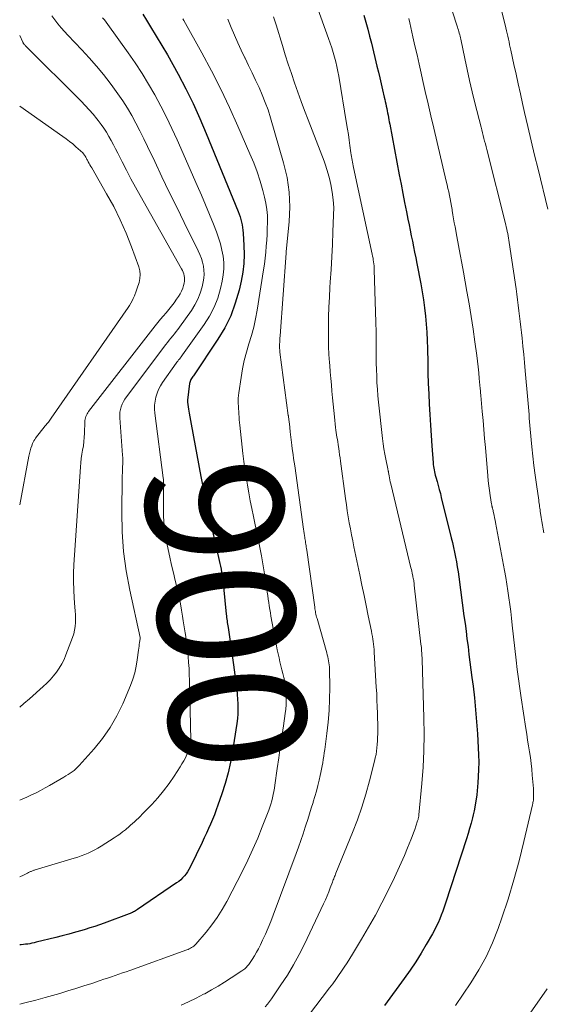
# Model space of a CAD drawing. Units: feet. Extents: x 1939991 to 1945039, y 525000 to 530000.
# Drawn here: x 1940000 to 1940076, y 525444 to 525588 of the extents above; entities that cross this region are included whole.
import ezdxf
from ezdxf.enums import TextEntityAlignment as Align

# ---------------------------------------------------------------- set-up
doc = ezdxf.new("R2010")
doc.units = ezdxf.units.FT
doc.header["$LTSCALE"] = 100
doc.header["$MEASUREMENT"] = 0
for name, color, linetype, lineweight in [('CONTOUR INDEX', 32, 'Continuous', 25), ('CONTOUR INDEX LABEL', 7, 'Continuous', 25), ('CONTOUR INTERMEDIATE', 40, 'Continuous', 15)]:
    doc.layers.add(name, color=color, linetype=linetype, lineweight=lineweight)
doc.styles.add('slant', font='romans.shx', dxfattribs={"oblique": 14.999978})

msp = doc.modelspace()

# ---------------------------------------------------------------- linework, layer by layer
at = {"layer": 'CONTOUR INDEX', "flags": 128}
for points, elevation in [([(1940017.99, 525588.41), (1940018.53, 525587.54), (1940019.13, 525586.57), (1940019.96, 525585.21), (1940020.78, 525583.84), (1940021.57, 525582.46), (1940022.35, 525581.06), (1940023.13, 525579.65), (1940024.25, 525577.52), (1940025.32, 525575.37), (1940026.32, 525573.19), (1940027.26, 525570.98), (1940031.91, 525559.6), (1940032.06, 525559.22), (1940032.19, 525558.84), (1940032.31, 525558.45), (1940032.41, 525558.05), (1940032.49, 525557.66), (1940032.56, 525557.26), (1940032.61, 525556.85), (1940032.65, 525556.45), (1940032.76, 525554.63), (1940032.79, 525553.32), (1940032.74, 525552.02), (1940032.58, 525550.72), (1940032.34, 525549.44), (1940032.05, 525548.13), (1940031.5, 525546.23), (1940030.83, 525544.39), (1940029.95, 525542.64), (1940028.94, 525540.95), (1940025.37, 525535.63), (1940025.28, 525535.5), (1940025.19, 525535.36), (1940025.11, 525535.22), (1940025.02, 525535.08), (1940024.95, 525534.94), (1940024.88, 525534.79), (1940024.84, 525534.64), (1940024.81, 525534.48), (1940024.51, 525532.04), (1940024.51, 525532.02), (1940024.51, 525532), (1940024.51, 525531.98), (1940024.51, 525531.95), (1940024.5, 525531.87), (1940024.5, 525531.84), (1940024.5, 525531.82), (1940024.51, 525531.8), (1940024.51, 525531.78), (1940024.66, 525530.72), (1940024.75, 525530.17), (1940024.84, 525529.62), (1940024.93, 525529.07), (1940025.03, 525528.53), (1940026.48, 525520.9), (1940026.8, 525519.22), (1940027.14, 525517.54), (1940027.5, 525515.86), (1940027.87, 525514.18), (1940028.25, 525512.48), (1940028.45, 525511.63), (1940028.64, 525510.78), (1940028.83, 525509.93), (1940029.03, 525509.08), (1940029.23, 525508.22), (1940029.32, 525507.8), (1940029.41, 525507.37), (1940029.49, 525506.95), (1940029.56, 525506.52), (1940029.62, 525506.09), (1940029.68, 525505.67), (1940029.73, 525505.24), (1940029.77, 525504.81), (1940030.18, 525500.83), (1940030.2, 525500.59), (1940030.23, 525500.34), (1940030.26, 525500.1), (1940030.29, 525499.85), (1940030.33, 525499.61), (1940030.36, 525499.37), (1940030.4, 525499.12), (1940030.43, 525498.88), (1940031.23, 525493.4)], 900), ([(1940050.27, 525588.26), (1940050.57, 525587.24), (1940050.85, 525586.21), (1940051.12, 525585.19), (1940051.38, 525584.15), (1940052.19, 525580.81), (1940052.39, 525579.95), (1940052.6, 525579.09), (1940052.8, 525578.23), (1940053, 525577.36), (1940053.24, 525576.31), (1940053.32, 525575.97), (1940053.39, 525575.64), (1940053.47, 525575.31), (1940053.54, 525574.97), (1940053.54, 525574.96), (1940053.61, 525574.63), (1940053.68, 525574.31), (1940053.75, 525573.98), (1940053.81, 525573.65), (1940053.87, 525573.33), (1940053.93, 525573), (1940053.99, 525572.67), (1940054.05, 525572.35), (1940055.44, 525564.95), (1940055.7, 525563.6), (1940055.96, 525562.25), (1940056.22, 525560.9), (1940056.49, 525559.55), (1940056.71, 525558.46), (1940056.87, 525557.66), (1940057.03, 525556.85), (1940057.2, 525556.05), (1940057.37, 525555.25), (1940057.53, 525554.44), (1940057.69, 525553.64), (1940057.85, 525552.83), (1940058.01, 525552.03), (1940058.58, 525549.04), (1940058.78, 525547.87), (1940058.97, 525546.7), (1940059.13, 525545.52), (1940059.26, 525544.34), (1940059.37, 525543.15), (1940059.45, 525541.97), (1940059.51, 525540.78), (1940059.55, 525539.59), (1940059.6, 525537.5), (1940059.64, 525535.98), (1940059.69, 525534.47), (1940059.75, 525532.96), (1940059.82, 525531.45), (1940059.9, 525529.94), (1940059.99, 525528.43), (1940060.09, 525526.92), (1940060.2, 525525.41), (1940060.39, 525522.92), (1940060.41, 525522.66), (1940060.44, 525522.39), (1940060.48, 525522.13), (1940060.53, 525521.87), (1940060.59, 525521.61), (1940060.65, 525521.35), (1940060.71, 525521.09), (1940060.78, 525520.83), (1940060.97, 525520.19), (1940061.13, 525519.61), (1940061.29, 525519.02), (1940061.45, 525518.44), (1940061.59, 525517.85), (1940063.05, 525511.97), (1940063.22, 525511.27), (1940063.38, 525510.56), (1940063.53, 525509.85), (1940063.67, 525509.14), (1940063.8, 525508.43), (1940063.92, 525507.71), (1940064.03, 525507), (1940064.13, 525506.28), (1940064.9, 525500.59), (1940065.05, 525499.46), (1940065.2, 525498.33), (1940065.34, 525497.2), (1940065.49, 525496.07), (1940065.63, 525494.94), (1940065.77, 525493.81), (1940065.92, 525492.68), (1940066.06, 525491.55), (1940066.22, 525490.32), (1940066.42, 525488.58), (1940066.6, 525486.83), (1940066.75, 525485.08), (1940066.87, 525483.32), (1940066.99, 525481.32), (1940067.03, 525480.27), (1940067.05, 525479.21), (1940067.03, 525478.16), (1940066.99, 525477.11), (1940066.93, 525476.19), (1940066.89, 525475.6), (1940066.84, 525475.01), (1940066.77, 525474.42), (1940066.69, 525473.83), (1940066.6, 525473.25), (1940066.49, 525472.66), (1940066.37, 525472.08), (1940066.23, 525471.5), (1940066.13, 525471.09), (1940065.93, 525470.31), (1940065.72, 525469.54), (1940065.49, 525468.77), (1940065.25, 525468), (1940062.19, 525458.62), (1940062, 525458.04), (1940061.79, 525457.46), (1940061.58, 525456.89), (1940061.35, 525456.32), (1940061.11, 525455.76), (1940060.85, 525455.21), (1940060.57, 525454.66), (1940060.28, 525454.13), (1940059.4, 525452.61), (1940058.64, 525451.33), (1940057.85, 525450.07), (1940057.03, 525448.84), (1940056.17, 525447.62), (1940053.29, 525443.66)], 880), ([(1940031.23, 525493.4), (1940031.33, 525492.69), (1940031.43, 525491.98), (1940031.52, 525491.26), (1940031.62, 525490.55), (1940031.62, 525490.53), (1940031.7, 525489.82), (1940031.77, 525489.11), (1940031.83, 525488.41), (1940031.87, 525487.7), (1940031.88, 525486.98), (1940031.87, 525486.28), (1940031.81, 525485.57), (1940031.72, 525484.87), (1940031.09, 525480.79), (1940030.8, 525479.21), (1940030.45, 525477.64), (1940030.02, 525476.1), (1940029.53, 525474.57), (1940028.95, 525472.92), (1940028.7, 525472.23), (1940028.44, 525471.54), (1940028.16, 525470.86), (1940027.88, 525470.18), (1940027.58, 525469.51), (1940027.28, 525468.83), (1940026.97, 525468.17), (1940026.65, 525467.5), (1940024.89, 525463.86), (1940024.71, 525463.52), (1940024.52, 525463.2), (1940024.3, 525462.89), (1940024.06, 525462.59), (1940023.8, 525462.31), (1940023.53, 525462.05), (1940023.24, 525461.81), (1940022.93, 525461.58), (1940017.21, 525457.68), (1940017.07, 525457.59), (1940016.92, 525457.5), (1940016.78, 525457.42), (1940016.62, 525457.34), (1940016.47, 525457.26), (1940016.32, 525457.19), (1940016.16, 525457.12), (1940016, 525457.06), (1940012.35, 525455.72), (1940011.66, 525455.48), (1940010.97, 525455.24), (1940010.27, 525455.01), (1940009.57, 525454.79), (1940009.08, 525454.65), (1940008.13, 525454.37), (1940007.18, 525454.1), (1940006.22, 525453.85), (1940005.27, 525453.6), (1940002.41, 525452.91), (1940002.1, 525452.83), (1940001.79, 525452.77), (1940001.48, 525452.71), (1940001.17, 525452.66), (1940000.85, 525452.62), (1940000.54, 525452.58), (1940000.22, 525452.56), (1940000, 525452.55)], 900)]:
    msp.add_lwpolyline(points, dxfattribs=dict(at, elevation=elevation))
at = {"layer": 'CONTOUR INTERMEDIATE', "flags": 128}
for points, elevation in [([(1940060.03, 525598.61), (1940063.95, 525586.52), (1940064.02, 525586.3), (1940064.09, 525586.08), (1940064.15, 525585.86), (1940064.21, 525585.63), (1940064.27, 525585.41), (1940064.32, 525585.19), (1940064.37, 525584.96), (1940064.42, 525584.74), (1940065, 525581.94), (1940065.35, 525580.31), (1940065.71, 525578.7), (1940066.09, 525577.08), (1940066.49, 525575.47), (1940067.39, 525571.91), (1940067.49, 525571.5), (1940067.6, 525571.09), (1940067.71, 525570.68), (1940067.81, 525570.28), (1940067.92, 525569.87), (1940068.03, 525569.46), (1940068.13, 525569.05), (1940068.24, 525568.64), (1940071, 525557.67), (1940071.08, 525557.35), (1940071.16, 525557.03), (1940071.23, 525556.7), (1940071.29, 525556.38), (1940071.36, 525556.05), (1940071.42, 525555.73), (1940071.47, 525555.4), (1940071.52, 525555.07), (1940072.5, 525548.32), (1940072.62, 525547.52), (1940072.72, 525546.72), (1940072.83, 525545.92), (1940072.92, 525545.12), (1940073.01, 525544.32), (1940073.11, 525543.52), (1940073.2, 525542.72), (1940073.29, 525541.92), (1940073.38, 525541.13), (1940073.51, 525539.93), (1940073.63, 525538.74), (1940073.75, 525537.54), (1940073.86, 525536.34), (1940074.24, 525532.12), (1940074.29, 525531.59), (1940074.33, 525531.05), (1940074.37, 525530.51), (1940074.4, 525529.98), (1940074.44, 525529.44), (1940074.48, 525528.9), (1940074.52, 525528.36), (1940074.57, 525527.83), (1940074.82, 525525.26), (1940074.97, 525523.88), (1940075.12, 525522.5), (1940075.3, 525521.11), (1940075.49, 525519.73), (1940075.82, 525517.45), (1940075.85, 525517.21), (1940075.88, 525516.98), (1940075.92, 525516.74), (1940075.95, 525516.5), (1940075.98, 525516.27), (1940076.02, 525516.03), (1940076.05, 525515.79), (1940076.09, 525515.56), (1940076.19, 525514.91), (1940076.28, 525514.35), (1940076.37, 525513.79), (1940076.47, 525513.23), (1940076.56, 525512.67)], 872), ([(1940068.35, 525597.31), (1940071.02, 525586.4), (1940071.11, 525585.99), (1940071.21, 525585.59), (1940071.3, 525585.18), (1940071.39, 525584.77), (1940071.48, 525584.36), (1940071.57, 525583.95), (1940071.66, 525583.54), (1940071.75, 525583.13), (1940072.19, 525581.08), (1940072.5, 525579.65), (1940072.81, 525578.22), (1940073.14, 525576.79), (1940073.46, 525575.36), (1940073.76, 525574.06), (1940074.24, 525571.99), (1940074.73, 525569.91), (1940075.22, 525567.84), (1940075.72, 525565.76), (1940077.13, 525559.93)], 868), ([(1940042.41, 525592.33), (1940045.13, 525584.85), (1940045.37, 525584.18), (1940045.59, 525583.5), (1940045.8, 525582.82), (1940046, 525582.13), (1940046.18, 525581.44), (1940046.35, 525580.75), (1940046.49, 525580.05), (1940046.61, 525579.35), (1940047.75, 525572.43), (1940047.88, 525571.63), (1940048.01, 525570.83), (1940048.12, 525570.03), (1940048.24, 525569.22), (1940048.39, 525568.15), (1940048.43, 525567.88), (1940048.47, 525567.62), (1940048.51, 525567.35), (1940048.56, 525567.09), (1940048.61, 525566.82), (1940048.66, 525566.56), (1940048.71, 525566.29), (1940048.77, 525566.03), (1940051.49, 525553.38), (1940051.55, 525553.1), (1940051.61, 525552.81), (1940051.65, 525552.52), (1940051.7, 525552.23), (1940051.73, 525551.95), (1940051.76, 525551.65), (1940051.78, 525551.36), (1940051.8, 525551.07), (1940051.95, 525546.44), (1940051.99, 525544.95), (1940052.03, 525543.45), (1940052.05, 525541.96), (1940052.06, 525540.47), (1940052.07, 525539.39), (1940052.08, 525538.44), (1940052.09, 525537.48), (1940052.12, 525536.52), (1940052.15, 525535.56), (1940052.19, 525534.61), (1940052.25, 525533.65), (1940052.33, 525532.7), (1940052.42, 525531.74), (1940052.99, 525526.47), (1940053.09, 525525.7), (1940053.2, 525524.94), (1940053.33, 525524.18), (1940053.48, 525523.42), (1940053.77, 525522.05), (1940053.78, 525521.98), (1940053.8, 525521.91), (1940053.81, 525521.84), (1940053.83, 525521.77), (1940053.84, 525521.69), (1940053.85, 525521.62), (1940053.87, 525521.55), (1940053.88, 525521.48), (1940053.96, 525521.03), (1940054.01, 525520.73), (1940054.07, 525520.44), (1940054.13, 525520.14), (1940054.2, 525519.85), (1940057.15, 525507.56), (1940057.21, 525507.32), (1940057.27, 525507.07), (1940057.32, 525506.82), (1940057.38, 525506.57), (1940057.41, 525506.42), (1940057.45, 525506.25), (1940057.49, 525506.07), (1940057.52, 525505.9), (1940057.55, 525505.73), (1940057.58, 525505.55), (1940057.6, 525505.38), (1940057.62, 525505.2), (1940057.64, 525505.03), (1940058.61, 525496.44), (1940058.64, 525496.19), (1940058.67, 525495.94), (1940058.69, 525495.68), (1940058.71, 525495.43), (1940058.73, 525495.16), (1940058.74, 525495.04), (1940058.75, 525494.92), (1940058.75, 525494.8), (1940058.76, 525494.68), (1940058.77, 525494.56), (1940058.77, 525494.44), (1940058.78, 525494.32), (1940058.78, 525494.2), (1940059.05, 525485.67), (1940059.08, 525483.27), (1940059.05, 525480.87), (1940058.93, 525478.48), (1940058.75, 525476.08), (1940058.32, 525471.52), (1940058.3, 525471.41), (1940058.29, 525471.29), (1940058.27, 525471.18), (1940058.25, 525471.07), (1940058.22, 525470.96), (1940058.19, 525470.85), (1940058.16, 525470.74), (1940058.13, 525470.64), (1940057.88, 525469.85), (1940057.71, 525469.36), (1940057.53, 525468.87), (1940057.35, 525468.38), (1940057.16, 525467.89), (1940056.66, 525466.68), (1940056.2, 525465.6), (1940055.73, 525464.52), (1940055.24, 525463.46), (1940054.74, 525462.39), (1940053.81, 525460.47), (1940052.91, 525458.67), (1940051.97, 525456.88), (1940050.97, 525455.12), (1940049.95, 525453.38), (1940048.62, 525451.2), (1940048.23, 525450.56), (1940047.83, 525449.93), (1940047.42, 525449.3), (1940047.01, 525448.68), (1940046.59, 525448.07), (1940046.16, 525447.46), (1940045.72, 525446.85), (1940045.27, 525446.26), (1940040.18, 525439.6)], 884), ([(1940004.7, 525588.16), (1940005.13, 525587.56), (1940005.59, 525586.99), (1940006.07, 525586.42), (1940006.55, 525585.87), (1940007.05, 525585.33), (1940009.07, 525583.18), (1940010.15, 525582.01), (1940011.2, 525580.81), (1940012.22, 525579.58), (1940013.21, 525578.33), (1940013.62, 525577.8), (1940014.36, 525576.78), (1940015.08, 525575.74), (1940015.75, 525574.68), (1940016.38, 525573.59), (1940016.98, 525572.48), (1940017.57, 525571.36), (1940018.14, 525570.23), (1940018.69, 525569.09), (1940019.72, 525566.9), (1940020.78, 525564.66), (1940021.85, 525562.43), (1940022.94, 525560.21), (1940024.03, 525557.98), (1940026.08, 525553.84), (1940026.32, 525553.3), (1940026.54, 525552.75), (1940026.7, 525552.19), (1940026.84, 525551.62), (1940026.92, 525551.04), (1940026.95, 525550.47), (1940026.9, 525549.89), (1940026.81, 525549.32), (1940026.64, 525548.59), (1940026.37, 525547.68), (1940026.03, 525546.8), (1940025.59, 525545.96), (1940025.09, 525545.15), (1940023.36, 525542.72), (1940023.12, 525542.39), (1940022.87, 525542.07), (1940022.62, 525541.75), (1940022.35, 525541.44), (1940022.09, 525541.13), (1940021.83, 525540.81), (1940021.58, 525540.49), (1940021.33, 525540.17), (1940015.59, 525532.55), (1940015.36, 525532.21), (1940015.15, 525531.85), (1940014.97, 525531.48), (1940014.82, 525531.1), (1940014.71, 525530.7), (1940014.63, 525530.3), (1940014.61, 525529.89), (1940014.61, 525529.48), (1940015.03, 525524.05), (1940015.05, 525523.62), (1940015.07, 525523.19), (1940015.06, 525522.76), (1940015.04, 525522.33), (1940015.02, 525521.9), (1940015, 525521.47), (1940014.99, 525521.04), (1940014.98, 525520.6), (1940014.91, 525515.7), (1940014.96, 525512.83), (1940015.15, 525509.97), (1940015.55, 525507.13), (1940016.07, 525504.31), (1940017.6, 525497.43), (1940017.61, 525497.41), (1940017.61, 525497.39), (1940017.61, 525497.37), (1940017.61, 525497.35), (1940017.62, 525497.27), (1940017.62, 525497.25), (1940017.61, 525497.23), (1940017.61, 525497.21), (1940017.61, 525497.19), (1940017.52, 525496.68), (1940017.47, 525496.4), (1940017.43, 525496.13), (1940017.39, 525495.85), (1940017.35, 525495.57), (1940017.18, 525494.17), (1940017.02, 525493.2), (1940016.81, 525492.25), (1940016.52, 525491.32), (1940016.17, 525490.4), (1940015.05, 525487.74), (1940014.2, 525485.97), (1940013.23, 525484.27), (1940012.11, 525482.67), (1940010.87, 525481.14), (1940008.71, 525478.72), (1940008.46, 525478.46), (1940008.21, 525478.22), (1940007.94, 525478), (1940007.65, 525477.78), (1940007.36, 525477.58), (1940007.06, 525477.39), (1940006.76, 525477.2), (1940006.46, 525477.02), (1940004.35, 525475.8), (1940003.71, 525475.44), (1940003.05, 525475.08), (1940002.39, 525474.74), (1940001.72, 525474.42), (1940001.05, 525474.1), (1940000.37, 525473.8), (1940000, 525473.64)], 908), ([(1940012.12, 525587.89), (1940012.39, 525587.56), (1940012.64, 525587.23), (1940012.89, 525586.89), (1940015.84, 525582.78), (1940016.88, 525581.28), (1940017.88, 525579.75), (1940018.83, 525578.19), (1940019.75, 525576.61), (1940020.62, 525574.99), (1940021.45, 525573.37), (1940022.24, 525571.72), (1940023, 525570.05), (1940025.93, 525563.39), (1940026.54, 525561.99), (1940027.14, 525560.58), (1940027.72, 525559.16), (1940028.3, 525557.74), (1940028.75, 525556.61), (1940029.06, 525555.74), (1940029.33, 525554.86), (1940029.54, 525553.97), (1940029.72, 525553.06), (1940029.81, 525552.15), (1940029.82, 525551.24), (1940029.74, 525550.33), (1940029.58, 525549.43), (1940029.33, 525548.36), (1940028.92, 525546.97), (1940028.4, 525545.61), (1940027.73, 525544.33), (1940026.95, 525543.09), (1940023.8, 525538.67), (1940023.69, 525538.51), (1940023.57, 525538.36), (1940023.45, 525538.21), (1940023.33, 525538.06), (1940023.2, 525537.92), (1940023.08, 525537.77), (1940022.96, 525537.61), (1940022.85, 525537.46), (1940020.88, 525534.63), (1940020.57, 525534.13), (1940020.29, 525533.61), (1940020.07, 525533.06), (1940019.89, 525532.49), (1940019.77, 525531.91), (1940019.7, 525531.33), (1940019.7, 525530.74), (1940019.74, 525530.15), (1940020.96, 525520.7), (1940020.99, 525520.48), (1940021.01, 525520.26), (1940021.02, 525520.05), (1940021.02, 525519.83), (1940021.02, 525519.61), (1940021.02, 525519.39), (1940021.02, 525519.17), (1940021.02, 525518.95), (1940020.99, 525516.55), (1940021.02, 525515.13), (1940021.12, 525513.72), (1940021.31, 525512.32), (1940021.56, 525510.93), (1940021.95, 525509.12), (1940022.2, 525507.99), (1940022.46, 525506.86), (1940022.72, 525505.72), (1940022.99, 525504.59), (1940023.1, 525504.13), (1940023.3, 525503.23), (1940023.49, 525502.33), (1940023.65, 525501.42), (1940023.8, 525500.51), (1940023.9, 525499.85), (1940023.99, 525499.27), (1940024.08, 525498.69), (1940024.16, 525498.11), (1940024.25, 525497.53), (1940024.33, 525496.94), (1940024.4, 525496.36), (1940024.47, 525495.78), (1940024.54, 525495.2), (1940024.6, 525494.62), (1940024.68, 525493.75), (1940024.74, 525492.88), (1940024.78, 525492.01), (1940024.81, 525491.13), (1940024.99, 525482.43), (1940024.99, 525482.36), (1940024.99, 525482.29), (1940024.99, 525482.22), (1940024.99, 525482.16), (1940024.99, 525482.09), (1940024.98, 525482.02), (1940024.97, 525481.95), (1940024.96, 525481.88), (1940024.91, 525481.63), (1940024.86, 525481.44), (1940024.81, 525481.25), (1940024.75, 525481.07), (1940024.67, 525480.89), (1940024.41, 525480.31), (1940024.2, 525479.85), (1940023.96, 525479.39), (1940023.71, 525478.95), (1940023.44, 525478.51), (1940022.57, 525477.15), (1940021.82, 525476.07), (1940021.03, 525475.02), (1940020.19, 525474.01), (1940019.3, 525473.04), (1940017.9, 525471.6), (1940017.63, 525471.32), (1940017.35, 525471.05), (1940017.07, 525470.78), (1940016.78, 525470.52), (1940016.49, 525470.26), (1940016.2, 525470), (1940015.91, 525469.74), (1940015.61, 525469.49), (1940015.44, 525469.34), (1940015.04, 525469.03), (1940014.65, 525468.72), (1940014.24, 525468.43), (1940013.82, 525468.15), (1940011.91, 525466.93), (1940011.44, 525466.65), (1940010.97, 525466.39), (1940010.49, 525466.15), (1940010, 525465.92), (1940009.5, 525465.71), (1940008.99, 525465.52), (1940008.48, 525465.34), (1940007.96, 525465.18), (1940002.28, 525463.49), (1940002.18, 525463.46), (1940002.08, 525463.42), (1940001.98, 525463.39), (1940001.88, 525463.35), (1940001.78, 525463.31), (1940001.68, 525463.27), (1940001.59, 525463.23), (1940001.49, 525463.18), (1940001.3, 525463.09), (1940001.12, 525463), (1940000.93, 525462.9), (1940000.74, 525462.81), (1940000.55, 525462.72), (1940000, 525462.46)], 904), ([(1940023.85, 525587.73), (1940023.99, 525587.49), (1940026.61, 525582.75), (1940028.01, 525580.12), (1940029.37, 525577.46), (1940030.65, 525574.77), (1940031.88, 525572.05), (1940033.64, 525568.02), (1940034.18, 525566.7), (1940034.67, 525565.37), (1940035.11, 525564.03), (1940035.51, 525562.66), (1940035.77, 525561.69), (1940035.96, 525560.8), (1940036.11, 525559.9), (1940036.18, 525559), (1940036.19, 525558.09), (1940036.19, 525558), (1940036.16, 525557.13), (1940036.13, 525556.26), (1940036.08, 525555.39), (1940036.02, 525554.52), (1940035.95, 525553.65), (1940035.86, 525552.79), (1940035.75, 525551.93), (1940035.62, 525551.07), (1940034.69, 525545.19), (1940034.46, 525543.95), (1940034.19, 525542.71), (1940033.86, 525541.5), (1940033.49, 525540.29), (1940033.13, 525539.08), (1940032.8, 525537.86), (1940032.55, 525536.63), (1940032.33, 525535.38), (1940032, 525533.11), (1940031.95, 525532.73), (1940031.93, 525532.35), (1940031.92, 525531.96), (1940031.93, 525531.58), (1940031.95, 525531.19), (1940031.98, 525530.8), (1940032, 525530.42), (1940032.02, 525530.03), (1940032.02, 525530), (1940032.04, 525529.6), (1940032.07, 525529.2), (1940032.11, 525528.79), (1940032.15, 525528.39), (1940032.61, 525524.28), (1940032.75, 525523.12), (1940032.9, 525521.96), (1940033.07, 525520.81), (1940033.26, 525519.66), (1940033.46, 525518.51), (1940033.67, 525517.36), (1940033.9, 525516.22), (1940034.14, 525515.07), (1940034.75, 525512.22), (1940035.04, 525510.78), (1940035.32, 525509.33), (1940035.57, 525507.88), (1940035.8, 525506.43), (1940036.1, 525504.53), (1940036.17, 525504.03), (1940036.25, 525503.53), (1940036.32, 525503.02), (1940036.39, 525502.52), (1940036.46, 525502.02), (1940036.54, 525501.51), (1940036.62, 525501.01), (1940036.71, 525500.51), (1940037.51, 525496.2), (1940037.63, 525495.62), (1940037.75, 525495.03), (1940037.88, 525494.45), (1940038.02, 525493.87), (1940038.16, 525493.29), (1940038.31, 525492.71), (1940038.45, 525492.13), (1940038.59, 525491.55), (1940038.62, 525491.42), (1940038.75, 525490.79), (1940038.85, 525490.16), (1940038.91, 525489.52), (1940038.95, 525488.88), (1940038.94, 525488.23), (1940038.92, 525487.59), (1940038.87, 525486.95), (1940038.79, 525486.31), (1940038.52, 525484.49), (1940038.29, 525482.94), (1940038.07, 525481.39), (1940037.84, 525479.84), (1940037.62, 525478.29), (1940037.27, 525475.86), (1940037.2, 525475.39), (1940037.12, 525474.93), (1940037.02, 525474.47), (1940036.92, 525474.01), (1940036.81, 525473.55), (1940036.68, 525473.1), (1940036.53, 525472.65), (1940036.37, 525472.21), (1940035.43, 525469.77), (1940034.77, 525468.12), (1940034.07, 525466.49), (1940033.32, 525464.89), (1940032.53, 525463.29), (1940030.25, 525458.86), (1940029.59, 525457.68), (1940028.87, 525456.53), (1940028.08, 525455.44), (1940027.24, 525454.38), (1940025.72, 525452.62), (1940025.58, 525452.48), (1940025.44, 525452.35), (1940025.29, 525452.24), (1940025.12, 525452.13), (1940024.95, 525452.04), (1940024.78, 525451.96), (1940024.6, 525451.88), (1940024.41, 525451.81), (1940016.08, 525448.81), (1940015.54, 525448.62), (1940015.01, 525448.43), (1940014.47, 525448.24), (1940013.93, 525448.06), (1940013.39, 525447.87), (1940012.85, 525447.69), (1940012.31, 525447.51), (1940011.77, 525447.32), (1940010.54, 525446.91), (1940009.38, 525446.54), (1940008.22, 525446.17), (1940007.05, 525445.81), (1940005.88, 525445.46), (1940003.74, 525444.84), (1940002.34, 525444.45), (1940000.93, 525444.1), (1940000, 525443.9)], 896), ([(1940030.41, 525587.66), (1940030.9, 525586.48), (1940031.38, 525585.36), (1940031.87, 525584.24), (1940032.37, 525583.13), (1940032.89, 525582.03), (1940032.93, 525581.96), (1940033.43, 525580.89), (1940033.94, 525579.82), (1940034.45, 525578.76), (1940034.96, 525577.69), (1940035.44, 525576.62), (1940035.88, 525575.53), (1940036.28, 525574.42), (1940036.63, 525573.29), (1940038.56, 525566.68), (1940039.05, 525564.56), (1940039.37, 525562.43), (1940039.45, 525560.27), (1940039.36, 525558.1), (1940038.94, 525553.78), (1940038.94, 525553.76), (1940038.94, 525553.74), (1940038.94, 525553.72), (1940038.93, 525553.7), (1940038.92, 525553.62), (1940038.92, 525553.6), (1940038.92, 525553.58), (1940038.92, 525553.56), (1940038.92, 525553.54), (1940038.04, 525541.43), (1940038.02, 525541.13), (1940038.01, 525540.84), (1940037.99, 525540.54), (1940037.97, 525540.24), (1940037.97, 525539.95), (1940037.97, 525539.65), (1940037.99, 525539.36), (1940038.02, 525539.06), (1940039.24, 525529.82), (1940039.24, 525529.8), (1940039.25, 525529.78), (1940039.25, 525529.76), (1940039.25, 525529.74), (1940039.26, 525529.67), (1940039.27, 525529.65), (1940039.27, 525529.64), (1940039.27, 525529.62), (1940039.27, 525529.6), (1940039.44, 525528.14), (1940039.47, 525527.88), (1940039.5, 525527.62), (1940039.53, 525527.36), (1940039.56, 525527.09), (1940039.57, 525526.97), (1940039.59, 525526.77), (1940039.62, 525526.57), (1940039.64, 525526.37), (1940039.67, 525526.17), (1940039.69, 525525.97), (1940039.72, 525525.77), (1940039.75, 525525.57), (1940039.77, 525525.37), (1940039.87, 525524.66), (1940039.94, 525524.11), (1940040.02, 525523.56), (1940040.09, 525523.01), (1940040.17, 525522.46), (1940041.45, 525513.2), (1940041.49, 525512.91), (1940041.54, 525512.61), (1940041.58, 525512.32), (1940041.63, 525512.03), (1940041.66, 525511.88), (1940041.7, 525511.66), (1940041.73, 525511.45), (1940041.77, 525511.24), (1940041.81, 525511.02), (1940041.84, 525510.81), (1940041.87, 525510.6), (1940041.91, 525510.38), (1940041.94, 525510.17), (1940043.09, 525501.82), (1940043.12, 525501.61), (1940043.15, 525501.41), (1940043.19, 525501.2), (1940043.23, 525500.99), (1940043.28, 525500.79), (1940043.32, 525500.58), (1940043.38, 525500.38), (1940043.43, 525500.18), (1940044.86, 525495.15), (1940044.93, 525494.86), (1940045.01, 525494.58), (1940045.07, 525494.29), (1940045.13, 525494), (1940045.18, 525493.71), (1940045.21, 525493.42), (1940045.24, 525493.13), (1940045.25, 525492.83), (1940045.28, 525490.07), (1940045.26, 525488.4), (1940045.2, 525486.73), (1940045.06, 525485.07), (1940044.87, 525483.41), (1940044.55, 525481.04), (1940044.48, 525480.56), (1940044.41, 525480.08), (1940044.34, 525479.61), (1940044.26, 525479.13), (1940044.18, 525478.66), (1940044.09, 525478.19), (1940043.99, 525477.72), (1940043.88, 525477.25), (1940043.73, 525476.58), (1940043.54, 525475.79), (1940043.34, 525474.99), (1940043.12, 525474.2), (1940042.88, 525473.42), (1940042.85, 525473.32), (1940042.6, 525472.49), (1940042.33, 525471.66), (1940042.07, 525470.83), (1940041.8, 525470), (1940041.71, 525469.72), (1940041.39, 525468.75), (1940041.06, 525467.78), (1940040.72, 525466.82), (1940040.37, 525465.86), (1940037.03, 525456.88), (1940036.68, 525455.95), (1940036.3, 525455.03), (1940035.91, 525454.12), (1940035.49, 525453.22), (1940035.17, 525452.53), (1940034.9, 525451.98), (1940034.61, 525451.45), (1940034.29, 525450.92), (1940033.96, 525450.41), (1940033.46, 525449.69), (1940033.36, 525449.55), (1940033.25, 525449.41), (1940033.13, 525449.29), (1940033.01, 525449.17), (1940032.87, 525449.05), (1940032.74, 525448.94), (1940032.6, 525448.84), (1940032.45, 525448.74), (1940030.87, 525447.7), (1940029.93, 525447.1), (1940028.97, 525446.52), (1940028, 525445.96), (1940027.03, 525445.41), (1940026.85, 525445.32), (1940025.77, 525444.76), (1940024.68, 525444.22), (1940023.58, 525443.71)], 892), ([(1940037.09, 525588.04), (1940037.46, 525586.85), (1940038.38, 525583.85), (1940038.8, 525582.47), (1940039.24, 525581.11), (1940039.69, 525579.74), (1940040.15, 525578.38), (1940040.62, 525577.02), (1940041.11, 525575.67), (1940041.61, 525574.33), (1940042.12, 525572.98), (1940044.46, 525566.97), (1940044.69, 525566.35), (1940044.89, 525565.72), (1940045.08, 525565.08), (1940045.24, 525564.43), (1940045.45, 525563.53), (1940045.66, 525562.43), (1940045.81, 525561.32), (1940045.87, 525560.2), (1940045.86, 525559.08), (1940045.76, 525556.64), (1940045.68, 525554.8), (1940045.59, 525552.97), (1940045.48, 525551.13), (1940045.37, 525549.3), (1940045.32, 525548.51), (1940045.24, 525547.07), (1940045.17, 525545.63), (1940045.13, 525544.2), (1940045.1, 525542.76), (1940045.09, 525542.21), (1940045.1, 525541.05), (1940045.12, 525539.88), (1940045.18, 525538.72), (1940045.25, 525537.56), (1940045.29, 525537.12), (1940045.37, 525536.18), (1940045.45, 525535.24), (1940045.53, 525534.3), (1940045.62, 525533.36), (1940045.71, 525532.42), (1940045.8, 525531.48), (1940045.9, 525530.54), (1940045.99, 525529.61), (1940046.15, 525528.05), (1940046.19, 525527.7), (1940046.24, 525527.35), (1940046.29, 525527), (1940046.34, 525526.65), (1940046.4, 525526.3), (1940046.46, 525525.95), (1940046.51, 525525.6), (1940046.56, 525525.25), (1940046.6, 525525.02), (1940046.67, 525524.56), (1940046.74, 525524.09), (1940046.8, 525523.63), (1940046.86, 525523.16), (1940047.59, 525517.69), (1940047.72, 525516.8), (1940047.85, 525515.92), (1940047.99, 525515.03), (1940048.15, 525514.15), (1940048.31, 525513.27), (1940048.48, 525512.39), (1940048.65, 525511.52), (1940048.83, 525510.64), (1940049.69, 525506.55), (1940050, 525505.06), (1940050.31, 525503.56), (1940050.62, 525502.06), (1940050.92, 525500.56), (1940051.38, 525498.31), (1940051.46, 525497.93), (1940051.52, 525497.56), (1940051.58, 525497.18), (1940051.64, 525496.8), (1940051.68, 525496.43), (1940051.73, 525496.05), (1940051.76, 525495.67), (1940051.79, 525495.29), (1940052.09, 525490.17), (1940052.15, 525489.21), (1940052.19, 525488.26), (1940052.23, 525487.3), (1940052.26, 525486.35), (1940052.29, 525485.49), (1940052.3, 525484.96), (1940052.31, 525484.43), (1940052.31, 525483.9), (1940052.31, 525483.37), (1940052.31, 525483.32), (1940052.29, 525482.82), (1940052.27, 525482.31), (1940052.24, 525481.81), (1940052.19, 525481.31), (1940052.13, 525480.81), (1940052.05, 525480.31), (1940051.95, 525479.82), (1940051.84, 525479.33), (1940051.11, 525476.46), (1940050.58, 525474.56), (1940050, 525472.66), (1940049.34, 525470.8), (1940048.63, 525468.95), (1940046.2, 525463), (1940046.13, 525462.84), (1940046.07, 525462.68), (1940046, 525462.52), (1940045.94, 525462.36), (1940045.87, 525462.19), (1940045.81, 525462.03), (1940045.75, 525461.87), (1940045.68, 525461.7), (1940045.37, 525460.86), (1940045.14, 525460.27), (1940044.9, 525459.69), (1940044.65, 525459.12), (1940044.39, 525458.55), (1940041.6, 525452.65), (1940040.83, 525451.11), (1940040.01, 525449.6), (1940039.11, 525448.13), (1940038.17, 525446.68), (1940036.78, 525444.66), (1940036.49, 525444.26), (1940036.18, 525443.87), (1940035.85, 525443.5)], 888), ([(1940056.86, 525587.78), (1940057.01, 525587.12), (1940057.16, 525586.47), (1940057.45, 525585.11), (1940057.74, 525583.78), (1940058.04, 525582.45), (1940058.34, 525581.11), (1940058.64, 525579.78), (1940058.84, 525578.89), (1940059.25, 525577.11), (1940059.66, 525575.33), (1940060.08, 525573.55), (1940060.49, 525571.78), (1940062.32, 525564.01), (1940062.44, 525563.5), (1940062.56, 525562.98), (1940062.67, 525562.47), (1940062.77, 525561.95), (1940062.87, 525561.44), (1940062.97, 525560.92), (1940063.06, 525560.4), (1940063.15, 525559.89), (1940063.18, 525559.73), (1940063.28, 525559.13), (1940063.39, 525558.54), (1940063.49, 525557.94), (1940063.6, 525557.35), (1940063.86, 525555.94), (1940064.1, 525554.64), (1940064.34, 525553.34), (1940064.58, 525552.04), (1940064.82, 525550.74), (1940065.33, 525547.94), (1940065.65, 525546.11), (1940065.96, 525544.27), (1940066.24, 525542.43), (1940066.5, 525540.59), (1940066.76, 525538.59), (1940066.87, 525537.74), (1940066.97, 525536.9), (1940067.06, 525536.05), (1940067.14, 525535.21), (1940067.27, 525533.77), (1940067.28, 525533.64), (1940067.29, 525533.51), (1940067.3, 525533.39), (1940067.31, 525533.26), (1940067.32, 525533.14), (1940067.33, 525533.01), (1940067.35, 525532.88), (1940067.36, 525532.76), (1940067.56, 525530.4), (1940067.68, 525529.09), (1940067.79, 525527.78), (1940067.91, 525526.48), (1940068.02, 525525.17), (1940068.38, 525521.01), (1940068.45, 525520.28), (1940068.54, 525519.56), (1940068.63, 525518.85), (1940068.74, 525518.13), (1940068.94, 525516.89), (1940068.95, 525516.79), (1940068.97, 525516.7), (1940068.99, 525516.6), (1940069.01, 525516.51), (1940069.04, 525516.41), (1940069.06, 525516.32), (1940069.08, 525516.23), (1940069.1, 525516.13), (1940069.22, 525515.61), (1940069.3, 525515.25), (1940069.38, 525514.89), (1940069.45, 525514.54), (1940069.52, 525514.18), (1940070.82, 525507.17), (1940070.99, 525506.18), (1940071.16, 525505.19), (1940071.31, 525504.2), (1940071.45, 525503.2), (1940071.59, 525502.21), (1940071.72, 525501.21), (1940071.84, 525500.22), (1940071.95, 525499.22), (1940072.52, 525494.11), (1940072.69, 525492.73), (1940072.86, 525491.36), (1940073.05, 525489.98), (1940073.25, 525488.61), (1940073.94, 525484.14), (1940074.07, 525483.29), (1940074.2, 525482.43), (1940074.34, 525481.58), (1940074.48, 525480.73), (1940074.48, 525480.71), (1940074.61, 525479.87), (1940074.72, 525479.02), (1940074.81, 525478.17), (1940074.88, 525477.32), (1940075.03, 525475.36), (1940075.04, 525475.25), (1940075.04, 525475.14), (1940075.04, 525475.03), (1940075.05, 525474.93), (1940075.05, 525474.81), (1940075.05, 525474.71), (1940075.05, 525474.6), (1940075.06, 525474.5), (1940075.06, 525474.46), (1940075.06, 525474.38), (1940075.06, 525474.29), (1940075.07, 525474.21), (1940075.07, 525474.13), (1940075.07, 525474.05), (1940075.06, 525473.96), (1940075.06, 525473.88), (1940075.05, 525473.8), (1940075.03, 525473.64), (1940075, 525473.48), (1940074.97, 525473.31), (1940074.94, 525473.15), (1940074.91, 525472.99), (1940073.66, 525467.64), (1940072.96, 525464.82), (1940072.19, 525462.01), (1940071.33, 525459.23), (1940070.42, 525456.47), (1940069.87, 525454.91), (1940069.05, 525452.83), (1940068.13, 525450.81), (1940067.06, 525448.87), (1940065.89, 525446.97), (1940063.66, 525443.66)], 876), ([(1940000, 525585.3), (1940000.45, 525584.34), (1940000.49, 525584.27), (1940000.53, 525584.19), (1940000.57, 525584.12), (1940000.62, 525584.06), (1940000.67, 525583.99), (1940000.72, 525583.93), (1940000.78, 525583.86), (1940000.83, 525583.8), (1940008.96, 525575.7), (1940009.56, 525575.08), (1940010.14, 525574.45), (1940010.71, 525573.79), (1940011.26, 525573.13), (1940011.47, 525572.87), (1940011.89, 525572.32), (1940012.29, 525571.75), (1940012.66, 525571.17), (1940013.01, 525570.57), (1940013.35, 525569.96), (1940013.68, 525569.35), (1940014, 525568.73), (1940014.32, 525568.11), (1940014.95, 525566.85), (1940015.59, 525565.61), (1940016.23, 525564.37), (1940016.9, 525563.14), (1940017.58, 525561.92), (1940023.64, 525551.23), (1940023.76, 525550.99), (1940023.87, 525550.74), (1940023.96, 525550.48), (1940024.03, 525550.22), (1940024.07, 525549.96), (1940024.09, 525549.69), (1940024.07, 525549.43), (1940024.03, 525549.16), (1940023.95, 525548.82), (1940023.82, 525548.4), (1940023.66, 525547.98), (1940023.46, 525547.59), (1940023.22, 525547.21), (1940022.92, 525546.78), (1940022.55, 525546.28), (1940022.17, 525545.78), (1940021.78, 525545.29), (1940021.38, 525544.82), (1940020.98, 525544.34), (1940020.57, 525543.86), (1940020.18, 525543.38), (1940019.8, 525542.89), (1940010.07, 525530.39), (1940009.95, 525530.22), (1940009.84, 525530.05), (1940009.75, 525529.86), (1940009.66, 525529.67), (1940009.6, 525529.48), (1940009.55, 525529.28), (1940009.52, 525529.07), (1940009.5, 525528.87), (1940009.46, 525527.24), (1940009.43, 525526.62), (1940009.38, 525526), (1940009.3, 525525.38), (1940009.2, 525524.77), (1940009.09, 525524.16), (1940009, 525523.54), (1940008.94, 525522.92), (1940008.88, 525522.3), (1940007.92, 525508.03), (1940007.86, 525506.81), (1940007.85, 525505.59), (1940007.89, 525504.37), (1940007.97, 525503.16), (1940008.08, 525501.84), (1940008.12, 525501.28), (1940008.15, 525500.72), (1940008.15, 525500.15), (1940008.15, 525499.59), (1940008.11, 525499.03), (1940008.03, 525498.48), (1940007.89, 525497.94), (1940007.72, 525497.41), (1940006.76, 525494.86), (1940006.48, 525494.2), (1940006.16, 525493.56), (1940005.79, 525492.95), (1940005.38, 525492.36), (1940004.93, 525491.8), (1940004.46, 525491.25), (1940003.96, 525490.74), (1940003.44, 525490.24), (1940001.44, 525488.45), (1940000.63, 525487.75), (1940000, 525487.24)], 912), ([(1940000, 525574.97), (1940006.32, 525570.56), (1940006.81, 525570.2), (1940007.29, 525569.84), (1940007.76, 525569.46), (1940008.22, 525569.06), (1940008.89, 525568.47), (1940009, 525568.37), (1940009.12, 525568.26), (1940009.22, 525568.14), (1940009.32, 525568.02), (1940009.36, 525567.97), (1940009.44, 525567.87), (1940009.51, 525567.77), (1940009.58, 525567.66), (1940009.65, 525567.55), (1940009.71, 525567.44), (1940009.77, 525567.33), (1940009.83, 525567.21), (1940009.89, 525567.1), (1940010.02, 525566.86), (1940010.14, 525566.63), (1940010.27, 525566.4), (1940010.39, 525566.17), (1940010.52, 525565.95), (1940012.7, 525562.2), (1940013.73, 525560.32), (1940014.69, 525558.4), (1940015.54, 525556.43), (1940016.33, 525554.43), (1940017.39, 525551.51), (1940017.53, 525550.95), (1940017.6, 525550.38), (1940017.56, 525549.82), (1940017.44, 525549.25), (1940017.17, 525548.39), (1940017.13, 525548.25), (1940017.08, 525548.11), (1940017.03, 525547.97), (1940016.98, 525547.83), (1940016.93, 525547.7), (1940016.87, 525547.56), (1940016.82, 525547.43), (1940016.76, 525547.29), (1940016.58, 525546.88), (1940016.42, 525546.55), (1940016.25, 525546.22), (1940016.06, 525545.9), (1940015.86, 525545.59), (1940004.62, 525529.43), (1940004.52, 525529.28), (1940004.41, 525529.14), (1940004.3, 525529), (1940004.19, 525528.86), (1940004.08, 525528.72), (1940003.96, 525528.58), (1940003.85, 525528.44), (1940003.74, 525528.3), (1940002.33, 525526.52), (1940002.2, 525526.33), (1940002.07, 525526.14), (1940001.97, 525525.93), (1940001.88, 525525.71), (1940001.77, 525525.41), (1940001.65, 525525.03), (1940001.54, 525524.65), (1940001.44, 525524.26), (1940001.36, 525523.87), (1940000, 525516.77)], 916), ([(1940077.06, 525446.11), (1940072.84, 525440.11)], 872)]:
    msp.add_lwpolyline(points, dxfattribs=dict(at, elevation=elevation))

# ---------------------------------------------------------------- texts
at = {"layer": 'CONTOUR INDEX LABEL', "style": 'slant', "oblique": 15}
msp.add_text('900', height=20, rotation=276.0974, dxfattribs=at).set_placement((1940030.19, 525500.75, 900), align=Align.MIDDLE_CENTER)

doc.saveas('drawing.dxf')
